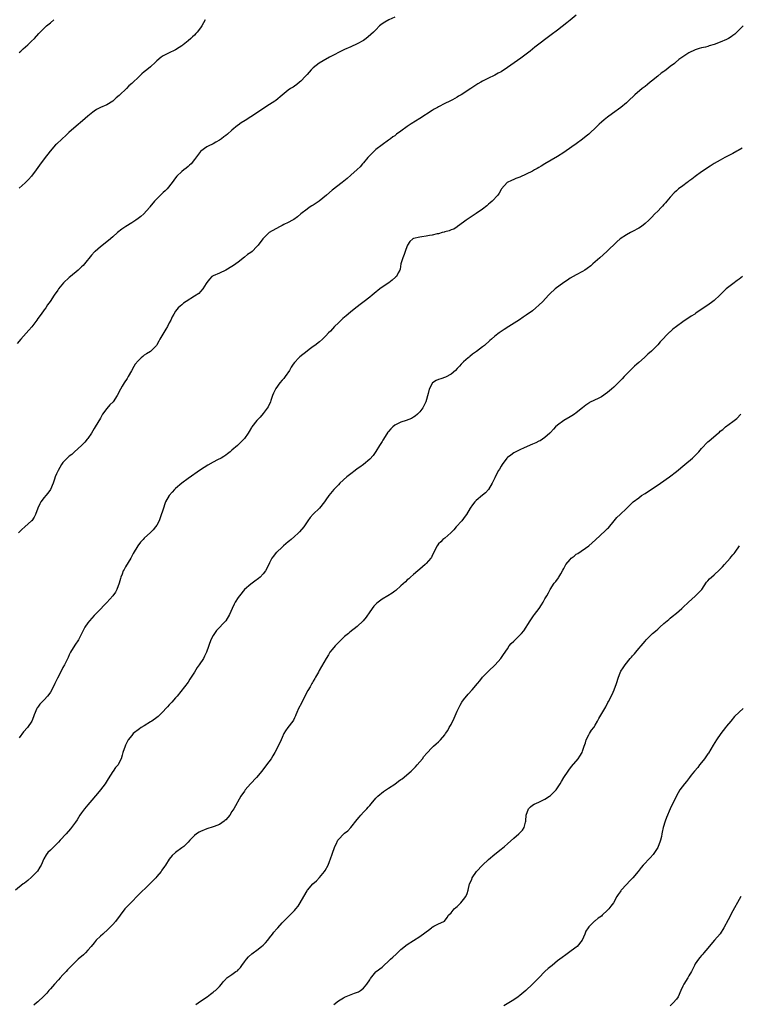
# Model space of a CAD drawing. Units: inches. Extents: x 2661000 to 2664000, y 1551019 to 1554000.
# Drawn here: x 2662503 to 2662733, y 1552019 to 1552333 of the extents above; entities that cross this region are included whole.
import ezdxf

# ---------------------------------------------------------------- set-up
doc = ezdxf.new("R2010")
doc.units = ezdxf.units.IN
doc.header["$MEASUREMENT"] = 0
doc.layers.add('LD26611551_10ft', color=63, linetype='Continuous')

msp = doc.modelspace()

# ---------------------------------------------------------------- linework, layer by layer
at = {"layer": 'LD26611551_10ft'}
for points, elevation in [([(2662681, 1552334.41), (2662679, 1552332.86), (2662677.98, 1552332.02), (2662675, 1552329.68), (2662673, 1552328.13), (2662667.79, 1552324.21), (2662666.22, 1552323), (2662663.7, 1552321), (2662663.3, 1552320.7), (2662659, 1552317.71), (2662657, 1552316.38), (2662656.07, 1552315.93), (2662655, 1552315.3), (2662654.79, 1552315.21), (2662653, 1552314.34), (2662651, 1552313.32), (2662650.48, 1552313), (2662649.53, 1552312.47), (2662648.29, 1552311.71), (2662647.31, 1552311), (2662644.18, 1552309), (2662643.42, 1552308.58), (2662643, 1552308.31), (2662641.46, 1552307.46), (2662640.59, 1552307), (2662639, 1552306.25), (2662637, 1552305.21), (2662636.63, 1552305), (2662635.61, 1552304.39), (2662635, 1552304), (2662631, 1552301.4), (2662628.28, 1552299.72), (2662627, 1552298.89), (2662625, 1552297.41), (2662623.6, 1552296.4), (2662623, 1552295.93), (2662622.44, 1552295.56), (2662621.68, 1552295), (2662621, 1552294.53), (2662617, 1552291.51), (2662616.72, 1552291.28), (2662616.4, 1552291), (2662615, 1552289.64), (2662614.42, 1552289), (2662613, 1552287.27), (2662612.75, 1552287), (2662611.96, 1552286.04), (2662611, 1552285.21), (2662609, 1552283.4), (2662607.76, 1552282.24), (2662606.26, 1552281), (2662603, 1552278.54), (2662601.24, 1552277), (2662598.9, 1552275), (2662597, 1552273.8), (2662596.49, 1552273.51), (2662595.67, 1552273), (2662595, 1552272.53), (2662593.01, 1552271), (2662591.92, 1552270.08), (2662590.76, 1552269.24), (2662590.37, 1552269), (2662589, 1552268.27), (2662587.61, 1552267.61), (2662587, 1552267.31), (2662586.39, 1552267), (2662585, 1552266.26), (2662582.92, 1552265), (2662580.88, 1552263), (2662579.4, 1552261), (2662579, 1552260.55), (2662577.42, 1552259), (2662577, 1552258.67), (2662576.02, 1552257.98), (2662575, 1552257.14), (2662573, 1552255.61), (2662571.49, 1552254.51), (2662571, 1552254.19), (2662569, 1552252.98), (2662567, 1552252.1), (2662565, 1552251.25), (2662564.63, 1552251), (2662563.82, 1552250.18), (2662563, 1552249.1), (2662562.8, 1552248.8), (2662561.72, 1552247), (2662561, 1552246.22), (2662560.39, 1552245.61), (2662559, 1552244.67), (2662556.37, 1552243), (2662555.58, 1552242.42), (2662555, 1552241.97), (2662554.44, 1552241.56), (2662553.82, 1552241), (2662553, 1552239.96), (2662552.44, 1552239), (2662551.92, 1552238.08), (2662551.49, 1552237), (2662551, 1552236.15), (2662550.38, 1552235), (2662549.84, 1552234.16), (2662547.96, 1552231), (2662547.67, 1552230.33), (2662547, 1552229.17), (2662546.88, 1552229), (2662545, 1552227.06), (2662543.74, 1552226.26), (2662543, 1552225.83), (2662542.52, 1552225.48), (2662541.96, 1552225), (2662541, 1552224.1), (2662540.09, 1552223), (2662539.71, 1552222.29), (2662538.87, 1552220.87), (2662537.9, 1552219), (2662537.55, 1552218.45), (2662536.57, 1552217), (2662535.98, 1552215.98), (2662535.38, 1552215), (2662534.39, 1552213), (2662533.04, 1552211), (2662532.03, 1552209.97), (2662531, 1552208.78), (2662529.7, 1552207), (2662529, 1552205.78), (2662527.33, 1552203), (2662527, 1552202.42), (2662526.13, 1552201), (2662525, 1552199.26), (2662524.81, 1552199), (2662523.96, 1552198.04), (2662522.98, 1552197), (2662520.72, 1552195), (2662519.83, 1552194.17), (2662519, 1552193.57), (2662518.37, 1552193), (2662517, 1552191.6), (2662516.58, 1552191), (2662515.99, 1552190.01), (2662515.46, 1552189), (2662515, 1552188), (2662514.56, 1552187), (2662514.31, 1552186.31), (2662513.87, 1552185), (2662513.04, 1552183), (2662512.21, 1552181.79), (2662511.57, 1552181), (2662511, 1552180.37), (2662509.99, 1552179), (2662509.63, 1552178.37), (2662509.02, 1552177), (2662508.29, 1552175), (2662507.86, 1552174.14), (2662507.06, 1552173), (2662507, 1552172.94), (2662504.82, 1552171), (2662503.84, 1552170.16), (2662502.82, 1552169.18)], 9340), ([(2662623, 1552333.78), (2662621.09, 1552332.91), (2662619.79, 1552332.21), (2662619, 1552331.63), (2662618.19, 1552331), (2662617, 1552329.81), (2662616.25, 1552329), (2662614.52, 1552327.48), (2662613.91, 1552327), (2662613, 1552326.4), (2662611, 1552325.25), (2662609, 1552324.34), (2662607, 1552323.52), (2662605.91, 1552323), (2662603, 1552321.44), (2662602.12, 1552321), (2662600.11, 1552319.89), (2662598.87, 1552319.13), (2662597, 1552317.62), (2662596.36, 1552317), (2662595, 1552315.54), (2662594.55, 1552315), (2662593, 1552313.34), (2662592.62, 1552313), (2662591.73, 1552312.27), (2662591, 1552311.81), (2662590.52, 1552311.48), (2662589.69, 1552311), (2662589, 1552310.54), (2662587, 1552308.94), (2662585, 1552307.23), (2662584.7, 1552307), (2662583, 1552305.87), (2662581.24, 1552304.76), (2662578.83, 1552303.17), (2662577, 1552301.94), (2662575.21, 1552300.79), (2662573.98, 1552300.02), (2662573, 1552299.33), (2662572.79, 1552299.21), (2662571, 1552297.71), (2662569.54, 1552296.46), (2662569, 1552295.97), (2662568.43, 1552295.57), (2662567.69, 1552295), (2662567, 1552294.5), (2662565.84, 1552293.84), (2662565, 1552293.38), (2662563.38, 1552292.62), (2662563, 1552292.39), (2662561.06, 1552291), (2662561, 1552290.94), (2662559, 1552288.31), (2662557.93, 1552287), (2662557.49, 1552286.51), (2662557, 1552286.13), (2662556.41, 1552285.59), (2662555.61, 1552285), (2662555, 1552284.49), (2662553.39, 1552283), (2662553, 1552282.53), (2662551.91, 1552281), (2662550.28, 1552279), (2662549.64, 1552278.36), (2662549, 1552277.8), (2662548.15, 1552277), (2662547, 1552275.82), (2662546.25, 1552275), (2662544.8, 1552273.2), (2662544.65, 1552273), (2662542.83, 1552271), (2662541.86, 1552270.14), (2662541, 1552269.49), (2662540.32, 1552269), (2662539, 1552268.14), (2662537.15, 1552267), (2662535.88, 1552266.12), (2662534.47, 1552265), (2662533, 1552263.7), (2662531.54, 1552262.46), (2662529, 1552260.46), (2662527.29, 1552259), (2662527.14, 1552258.86), (2662526.19, 1552257.81), (2662523.92, 1552255), (2662523.47, 1552254.53), (2662523, 1552254.1), (2662521.86, 1552253), (2662519.41, 1552251), (2662519, 1552250.64), (2662517.24, 1552249), (2662515.64, 1552247), (2662515.39, 1552246.61), (2662514.25, 1552245), (2662512.91, 1552243), (2662512.11, 1552241.89), (2662511.52, 1552241), (2662511, 1552240.36), (2662510.1, 1552239), (2662509, 1552237.57), (2662508.63, 1552237), (2662507.08, 1552234.92), (2662506.17, 1552233.83), (2662503.54, 1552231), (2662502.4, 1552229.6)], 9330), ([(2662562.48, 1552333), (2662561.43, 1552331), (2662561, 1552330.39), (2662559.94, 1552329), (2662559.46, 1552328.54), (2662559, 1552328.03), (2662558.45, 1552327.55), (2662557.91, 1552327), (2662557, 1552326.24), (2662555.42, 1552325), (2662555.17, 1552324.83), (2662555, 1552324.68), (2662554.11, 1552324.11), (2662553, 1552323.42), (2662552.73, 1552323.27), (2662551, 1552322.44), (2662549, 1552321.42), (2662548.4, 1552321), (2662547, 1552319.84), (2662546.59, 1552319.41), (2662545, 1552317.98), (2662543.81, 1552317), (2662543.35, 1552316.65), (2662543, 1552316.31), (2662542.24, 1552315.76), (2662541.48, 1552315), (2662541, 1552314.56), (2662539.43, 1552313), (2662539.19, 1552312.81), (2662539, 1552312.6), (2662538.09, 1552311.91), (2662537.35, 1552311), (2662535.13, 1552308.87), (2662535, 1552308.74), (2662534, 1552308), (2662533, 1552307.03), (2662531, 1552305.86), (2662529.04, 1552304.96), (2662527.73, 1552304.27), (2662527, 1552303.82), (2662526.56, 1552303.44), (2662525, 1552302.19), (2662523.3, 1552300.7), (2662521.25, 1552299), (2662518.93, 1552297), (2662517.96, 1552296.04), (2662516.77, 1552295), (2662515, 1552293.28), (2662514.69, 1552293), (2662512.91, 1552291), (2662511, 1552288.52), (2662509.51, 1552286.49), (2662508.52, 1552285), (2662506.96, 1552283), (2662506.04, 1552281.96), (2662505, 1552280.93), (2662503, 1552279.23)], 9320), ([(2662503, 1552322.48), (2662503.57, 1552323), (2662504.28, 1552323.72), (2662505.81, 1552325), (2662507, 1552326.15), (2662507.96, 1552327), (2662509.36, 1552328.64), (2662509.75, 1552329), (2662511, 1552330.29), (2662511.73, 1552331), (2662513, 1552331.98), (2662514.07, 1552333)], 9310), ([(2662734.31, 1552331), (2662732.31, 1552329), (2662731.59, 1552328.41), (2662731, 1552327.96), (2662730.44, 1552327.56), (2662729.59, 1552327), (2662729, 1552326.7), (2662727, 1552325.8), (2662725, 1552325.03), (2662723.4, 1552324.6), (2662723, 1552324.45), (2662722.23, 1552324.23), (2662721, 1552323.98), (2662720.2, 1552323.8), (2662719, 1552323.36), (2662717, 1552322.41), (2662715, 1552321.1), (2662713.76, 1552320.24), (2662712.67, 1552319.33), (2662712.34, 1552319), (2662711, 1552318.04), (2662709.74, 1552317), (2662709.29, 1552316.71), (2662709, 1552316.49), (2662708.08, 1552315.92), (2662707.04, 1552315), (2662705, 1552313.33), (2662704.58, 1552313), (2662703.72, 1552312.28), (2662703, 1552311.71), (2662702.03, 1552311), (2662699.69, 1552309), (2662697.59, 1552307), (2662697, 1552306.48), (2662695.24, 1552305), (2662692.52, 1552303), (2662691, 1552301.91), (2662689.88, 1552301), (2662689, 1552300.25), (2662688.35, 1552299.65), (2662687, 1552298.33), (2662685.57, 1552297), (2662685, 1552296.48), (2662684.2, 1552295.8), (2662683, 1552294.84), (2662681, 1552293.39), (2662679.59, 1552292.41), (2662677, 1552290.64), (2662675, 1552289.35), (2662671, 1552286.94), (2662669.75, 1552286.25), (2662669, 1552285.76), (2662668.5, 1552285.5), (2662667.66, 1552285), (2662667, 1552284.65), (2662665, 1552283.66), (2662663, 1552282.75), (2662661.73, 1552282.27), (2662661, 1552281.93), (2662660.34, 1552281.66), (2662658.96, 1552281), (2662657.14, 1552279), (2662657, 1552278.81), (2662656.37, 1552277.63), (2662655.92, 1552277), (2662654.12, 1552275), (2662653.52, 1552274.48), (2662653, 1552274.09), (2662652.4, 1552273.6), (2662651, 1552272.52), (2662649, 1552271.07), (2662647.76, 1552270.24), (2662645.83, 1552269), (2662645, 1552268.35), (2662643.07, 1552266.93), (2662643, 1552266.89), (2662641.88, 1552266.12), (2662641, 1552265.88), (2662640.41, 1552265.59), (2662639, 1552265.21), (2662638.84, 1552265.16), (2662638.15, 1552265), (2662637, 1552264.66), (2662636.57, 1552264.57), (2662635, 1552264.21), (2662634.06, 1552264.06), (2662633, 1552263.86), (2662631.66, 1552263.66), (2662631, 1552263.55), (2662629, 1552263.09), (2662628.82, 1552263), (2662627.87, 1552262.13), (2662627.1, 1552261), (2662627, 1552260.81), (2662626.36, 1552259), (2662626.03, 1552257.97), (2662625.57, 1552257), (2662624.99, 1552255), (2662624.72, 1552253.28), (2662624.62, 1552253), (2662624.11, 1552252.11), (2662623.54, 1552251), (2662623.26, 1552250.74), (2662622.19, 1552249.81), (2662621.08, 1552249), (2662619, 1552247.57), (2662618.24, 1552247), (2662616.43, 1552245.57), (2662615.75, 1552245), (2662615, 1552244.36), (2662613.22, 1552243), (2662611.98, 1552242.02), (2662611, 1552241.32), (2662609, 1552239.73), (2662608.11, 1552239), (2662607.53, 1552238.47), (2662607, 1552238.04), (2662606.46, 1552237.54), (2662605.85, 1552237), (2662605, 1552236.2), (2662603.78, 1552235), (2662602.44, 1552233.56), (2662601.88, 1552233), (2662601, 1552232.01), (2662599.97, 1552231), (2662599, 1552230.15), (2662597.45, 1552229), (2662597, 1552228.68), (2662595.68, 1552227.68), (2662595, 1552227.18), (2662592.68, 1552225.32), (2662592.35, 1552225), (2662591, 1552223.56), (2662590.56, 1552223), (2662589.96, 1552222.04), (2662589.4, 1552221), (2662588.05, 1552219), (2662587.54, 1552218.46), (2662587, 1552217.83), (2662586.32, 1552217), (2662585, 1552215.2), (2662584.87, 1552215), (2662584.28, 1552213.72), (2662583.99, 1552213), (2662583.44, 1552211.44), (2662583.3, 1552211), (2662582.6, 1552209.4), (2662581, 1552207.2), (2662579.97, 1552206.03), (2662578.96, 1552205), (2662577.41, 1552203), (2662577.22, 1552202.78), (2662576.47, 1552201.53), (2662576.2, 1552201), (2662575, 1552199.25), (2662574.81, 1552199), (2662573, 1552197.25), (2662572.73, 1552197), (2662571, 1552195.54), (2662570.39, 1552195), (2662569.63, 1552194.38), (2662569, 1552193.98), (2662568.45, 1552193.55), (2662567.59, 1552193), (2662566.4, 1552192.4), (2662565, 1552191.66), (2662563.3, 1552190.7), (2662561, 1552189.25), (2662557, 1552186.46), (2662555, 1552184.99), (2662553, 1552183.29), (2662552.7, 1552183), (2662551.88, 1552182.12), (2662550.96, 1552181.04), (2662549.8, 1552179), (2662549.61, 1552178.39), (2662549.1, 1552177), (2662548.11, 1552173.89), (2662547.71, 1552173), (2662547, 1552171.59), (2662546.59, 1552171), (2662545.88, 1552170.12), (2662545, 1552169.24), (2662543, 1552167.39), (2662542.6, 1552167), (2662541.84, 1552166.16), (2662540.95, 1552165), (2662539.49, 1552162.51), (2662538.67, 1552161), (2662537, 1552158.28), (2662536.54, 1552157.46), (2662536.31, 1552157), (2662535.92, 1552155.92), (2662535.56, 1552155), (2662535.43, 1552154.57), (2662535, 1552153), (2662534.24, 1552151), (2662533.79, 1552150.21), (2662533, 1552149.06), (2662531, 1552146.87), (2662530.08, 1552145.92), (2662529, 1552144.74), (2662527.3, 1552143), (2662527, 1552142.71), (2662525.47, 1552141), (2662525, 1552140.43), (2662524.04, 1552139), (2662523.66, 1552138.34), (2662523, 1552136.91), (2662522.03, 1552135), (2662520.8, 1552133.2), (2662519.43, 1552131), (2662519, 1552130.12), (2662518.65, 1552129.35), (2662517.49, 1552127), (2662517, 1552126.13), (2662516.45, 1552125), (2662515.26, 1552122.74), (2662514.6, 1552121.4), (2662514.39, 1552121), (2662513.43, 1552119), (2662513, 1552118.25), (2662512.5, 1552117.5), (2662512.14, 1552117), (2662511, 1552115.76), (2662510.24, 1552115), (2662509.64, 1552114.36), (2662509, 1552113.44), (2662508.8, 1552113.2), (2662508.69, 1552113), (2662507.82, 1552111), (2662507.62, 1552110.38), (2662507.04, 1552109), (2662505.71, 1552107), (2662504.46, 1552105.54), (2662503, 1552103.71)], 9350), ([(2662734.03, 1552291.97), (2662732.76, 1552291.24), (2662732.27, 1552291), (2662731, 1552290.3), (2662728.47, 1552289), (2662727, 1552288.19), (2662725, 1552287.05), (2662723.73, 1552286.27), (2662721, 1552284.41), (2662719, 1552282.94), (2662717.93, 1552282.07), (2662717, 1552281.45), (2662716.75, 1552281.25), (2662716.38, 1552281), (2662715, 1552279.99), (2662713.68, 1552279), (2662713, 1552278.39), (2662712.28, 1552277.72), (2662711, 1552276.31), (2662709.94, 1552275), (2662709.48, 1552274.52), (2662709, 1552273.94), (2662708.54, 1552273.46), (2662708.15, 1552273), (2662707, 1552271.8), (2662706.14, 1552271), (2662705, 1552269.82), (2662704.56, 1552269.44), (2662704.15, 1552269), (2662703, 1552267.92), (2662701.83, 1552267), (2662701, 1552266.42), (2662699, 1552265.35), (2662698.28, 1552265), (2662697, 1552264.34), (2662695, 1552263.02), (2662693.92, 1552262.08), (2662690.74, 1552259), (2662688.56, 1552257), (2662686.32, 1552255), (2662685.61, 1552254.39), (2662684.5, 1552253.5), (2662683.74, 1552253), (2662683, 1552252.55), (2662681, 1552251.54), (2662679.98, 1552251), (2662679, 1552250.45), (2662678.14, 1552249.86), (2662677, 1552249.06), (2662674.3, 1552247), (2662672.58, 1552245.42), (2662672.16, 1552245), (2662670.26, 1552243), (2662669, 1552241.8), (2662668.1, 1552241), (2662667, 1552240.07), (2662665, 1552238.62), (2662664, 1552238), (2662662.81, 1552237.19), (2662659.41, 1552235), (2662657.97, 1552234.03), (2662656.32, 1552233), (2662655, 1552231.94), (2662653.93, 1552231), (2662653.42, 1552230.58), (2662651.7, 1552229), (2662651, 1552228.52), (2662649.11, 1552227), (2662647.84, 1552226.16), (2662647, 1552225.47), (2662646.73, 1552225.27), (2662646.46, 1552225), (2662645, 1552223.75), (2662644.23, 1552223), (2662643.64, 1552222.36), (2662643, 1552221.61), (2662642.38, 1552221), (2662641, 1552219.75), (2662639.17, 1552218.83), (2662637.68, 1552218.32), (2662637, 1552218.07), (2662636.25, 1552217.75), (2662635.03, 1552217), (2662633.97, 1552215), (2662633.66, 1552213.66), (2662632.89, 1552211), (2662632.3, 1552209.7), (2662631.93, 1552209), (2662631, 1552207.74), (2662630.32, 1552207), (2662629.58, 1552206.42), (2662629, 1552206.1), (2662628.31, 1552205.69), (2662626.61, 1552205), (2662625, 1552204.46), (2662623, 1552203.49), (2662622.42, 1552203), (2662621.71, 1552202.29), (2662621, 1552201.51), (2662620.77, 1552201.23), (2662619.38, 1552199), (2662619.25, 1552198.75), (2662619, 1552198.34), (2662618.12, 1552197), (2662617, 1552195.07), (2662616.16, 1552193.84), (2662615, 1552192.66), (2662613, 1552191), (2662611.86, 1552190.14), (2662611, 1552189.53), (2662610.33, 1552189), (2662609, 1552188), (2662607.71, 1552187), (2662605.45, 1552185), (2662605, 1552184.5), (2662603.52, 1552183), (2662603, 1552182.28), (2662601.92, 1552181), (2662601, 1552179.63), (2662600.53, 1552179), (2662598.96, 1552177.04), (2662597, 1552175.1), (2662596, 1552174), (2662595.27, 1552173), (2662593.95, 1552171), (2662592.57, 1552169.43), (2662592.17, 1552169), (2662591, 1552167.98), (2662589.94, 1552167), (2662589.41, 1552166.59), (2662589, 1552166.21), (2662587.51, 1552165), (2662587, 1552164.55), (2662585.32, 1552163), (2662585.17, 1552162.83), (2662584.31, 1552161.69), (2662583.73, 1552161), (2662583, 1552159.55), (2662582.77, 1552159), (2662581.76, 1552157), (2662581, 1552156), (2662580.03, 1552155), (2662579.48, 1552154.52), (2662578.34, 1552153.66), (2662577, 1552152.75), (2662574.99, 1552151), (2662573.38, 1552149), (2662573, 1552148.46), (2662572.04, 1552147), (2662571.67, 1552146.33), (2662571.03, 1552145), (2662570.21, 1552143), (2662569.02, 1552141), (2662566.1, 1552137.9), (2662565.38, 1552137), (2662565, 1552136.37), (2662564.29, 1552135), (2662562.84, 1552131), (2662562.22, 1552129.78), (2662561.87, 1552129), (2662560.58, 1552127), (2662559.88, 1552126.12), (2662559, 1552124.6), (2662557.93, 1552123), (2662557.59, 1552122.41), (2662557, 1552121.49), (2662553.46, 1552117), (2662553, 1552116.43), (2662551.77, 1552115), (2662551.39, 1552114.61), (2662551, 1552114.18), (2662550.41, 1552113.59), (2662549.89, 1552113), (2662549, 1552112.03), (2662547.48, 1552110.52), (2662547, 1552110.14), (2662545.43, 1552109), (2662545, 1552108.72), (2662543, 1552107.54), (2662542.04, 1552107), (2662541.43, 1552106.57), (2662539.45, 1552105), (2662539, 1552104.45), (2662537.89, 1552103), (2662537, 1552101.35), (2662536.85, 1552101), (2662536.19, 1552099), (2662535.91, 1552098.09), (2662535.61, 1552097), (2662535, 1552095.73), (2662534.63, 1552095), (2662533.86, 1552094.14), (2662533.07, 1552093), (2662533, 1552092.92), (2662531.42, 1552090.58), (2662530.48, 1552089), (2662529.07, 1552087), (2662528.1, 1552085.9), (2662525.62, 1552083), (2662525, 1552082.23), (2662524.42, 1552081.58), (2662523.95, 1552081), (2662523, 1552079.71), (2662522.45, 1552079), (2662521.52, 1552077.52), (2662521, 1552076.73), (2662519.79, 1552075), (2662519.43, 1552074.57), (2662518.04, 1552073), (2662516.13, 1552071), (2662515.61, 1552070.39), (2662514.18, 1552069), (2662513, 1552067.78), (2662512.22, 1552067), (2662511.7, 1552066.3), (2662510.94, 1552065.06), (2662510.05, 1552063), (2662509.67, 1552062.33), (2662508.87, 1552061.13), (2662508.76, 1552061), (2662507, 1552059.2), (2662505.85, 1552058.15), (2662504.72, 1552057.28), (2662504.29, 1552057), (2662501.82, 1552055)], 9360), ([(2662734.11, 1552251), (2662733, 1552250.18), (2662732.34, 1552249.66), (2662731, 1552248.66), (2662728.92, 1552247), (2662727.94, 1552246.06), (2662726.9, 1552245), (2662725, 1552243.3), (2662724.64, 1552243), (2662723, 1552241.84), (2662722.5, 1552241.5), (2662719.23, 1552239.23), (2662718.87, 1552239), (2662717.68, 1552238.32), (2662717, 1552237.81), (2662715.76, 1552237), (2662715, 1552236.53), (2662713, 1552235.06), (2662711.84, 1552234.16), (2662711, 1552233.37), (2662710.79, 1552233.21), (2662707.84, 1552230.17), (2662707, 1552229.2), (2662705, 1552227.16), (2662703.86, 1552226.14), (2662703, 1552225.31), (2662702.83, 1552225.17), (2662701, 1552223.54), (2662700.38, 1552223), (2662699.62, 1552222.38), (2662698.17, 1552221), (2662697, 1552219.85), (2662696.27, 1552219), (2662695.64, 1552218.36), (2662694.42, 1552217), (2662693, 1552215.64), (2662692.26, 1552215), (2662691, 1552213.95), (2662689, 1552212.61), (2662688.15, 1552212.15), (2662685.26, 1552210.74), (2662685, 1552210.55), (2662684.07, 1552209.93), (2662682.97, 1552209), (2662681, 1552207.44), (2662680.4, 1552207), (2662679.54, 1552206.46), (2662679, 1552206.17), (2662676.99, 1552205), (2662675, 1552203.55), (2662674.41, 1552203), (2662673.73, 1552202.27), (2662672.78, 1552201.22), (2662672.56, 1552201), (2662671, 1552199.55), (2662670.18, 1552199), (2662669.44, 1552198.56), (2662669, 1552198.37), (2662668.08, 1552197.92), (2662667, 1552197.48), (2662664.3, 1552196.3), (2662663, 1552195.67), (2662661.65, 1552195), (2662661, 1552194.64), (2662660.07, 1552193.93), (2662659, 1552193.15), (2662658.86, 1552193), (2662657.37, 1552191), (2662657, 1552190.42), (2662656.5, 1552189.5), (2662656.15, 1552189), (2662655.19, 1552187.19), (2662655, 1552186.74), (2662654.18, 1552185), (2662652.97, 1552183), (2662652.05, 1552181.95), (2662651, 1552181.12), (2662649, 1552179.44), (2662648.56, 1552179), (2662647.88, 1552178.12), (2662647.1, 1552177), (2662645.93, 1552175), (2662645.55, 1552174.45), (2662645, 1552173.7), (2662644.45, 1552173), (2662642.68, 1552171), (2662641.92, 1552170.08), (2662641, 1552169.22), (2662640.9, 1552169.1), (2662639, 1552167.47), (2662638.42, 1552167), (2662637.75, 1552166.25), (2662637, 1552165.58), (2662636.53, 1552165), (2662636.05, 1552164.05), (2662635.39, 1552162.61), (2662635, 1552161.93), (2662634.71, 1552161.29), (2662634.52, 1552161), (2662633, 1552159.32), (2662632.68, 1552159), (2662631, 1552157.51), (2662630.36, 1552157), (2662629, 1552155.81), (2662628, 1552155), (2662627.53, 1552154.47), (2662627, 1552154.07), (2662626.48, 1552153.52), (2662625, 1552152.16), (2662623.33, 1552150.67), (2662623, 1552150.46), (2662622.17, 1552149.83), (2662620.78, 1552149), (2662619, 1552147.91), (2662617.31, 1552146.69), (2662616.3, 1552145.7), (2662615, 1552143.9), (2662613.83, 1552142.17), (2662612.88, 1552141), (2662611, 1552139.19), (2662608.64, 1552137.36), (2662608.19, 1552137), (2662607, 1552136), (2662605.91, 1552135), (2662605.46, 1552134.54), (2662605, 1552134.1), (2662603.93, 1552133), (2662603, 1552131.87), (2662602.32, 1552131), (2662601.83, 1552130.17), (2662601.1, 1552129), (2662599.61, 1552126.39), (2662598.89, 1552125.11), (2662598.66, 1552124.66), (2662597.73, 1552123), (2662597.44, 1552122.56), (2662597, 1552121.78), (2662596.7, 1552121.3), (2662596.56, 1552121), (2662595.97, 1552119.97), (2662595.24, 1552118.76), (2662594.3, 1552117), (2662593.22, 1552114.78), (2662592.31, 1552113), (2662591.75, 1552111.75), (2662591.43, 1552111), (2662591.32, 1552110.68), (2662591, 1552110.06), (2662590.66, 1552109.34), (2662590.42, 1552109), (2662588.91, 1552107), (2662588.11, 1552105.89), (2662587.58, 1552105), (2662587, 1552103.78), (2662586.68, 1552103), (2662585.8, 1552101), (2662584.74, 1552099), (2662584.08, 1552097.92), (2662583.49, 1552097), (2662582.09, 1552095), (2662580.55, 1552093), (2662578.81, 1552091), (2662576.97, 1552089), (2662575.24, 1552087), (2662575, 1552086.64), (2662573.8, 1552085), (2662571.58, 1552081), (2662571, 1552080.09), (2662570.29, 1552079), (2662569, 1552077.46), (2662568.78, 1552077.22), (2662568.52, 1552077), (2662567, 1552075.99), (2662565.35, 1552075.35), (2662565, 1552075.19), (2662563, 1552074.58), (2662561, 1552073.76), (2662560.51, 1552073.49), (2662559.73, 1552073), (2662559, 1552072.43), (2662557.56, 1552071), (2662557, 1552070.35), (2662556.35, 1552069.65), (2662555.6, 1552069), (2662555, 1552068.51), (2662553, 1552067.03), (2662551.96, 1552066.04), (2662551, 1552064.91), (2662549.75, 1552063), (2662549.47, 1552062.53), (2662548.65, 1552061.35), (2662548.38, 1552061), (2662547, 1552059.35), (2662546.69, 1552059), (2662544.75, 1552057), (2662540.85, 1552053.15), (2662539, 1552051.28), (2662536.82, 1552049), (2662535.26, 1552047), (2662533.83, 1552045), (2662533, 1552044.09), (2662531.46, 1552042.54), (2662529.73, 1552041), (2662529, 1552040.27), (2662527.67, 1552039), (2662527, 1552038.23), (2662526, 1552037), (2662525, 1552035.86), (2662524.22, 1552035), (2662523.59, 1552034.41), (2662521.93, 1552033), (2662521, 1552032.17), (2662519.89, 1552031), (2662519.42, 1552030.58), (2662518.47, 1552029.53), (2662518.05, 1552029), (2662517, 1552027.93), (2662516.13, 1552027), (2662515.6, 1552026.4), (2662514.28, 1552025), (2662513, 1552023.5), (2662512.52, 1552023), (2662511.84, 1552022.16), (2662510.88, 1552021.12), (2662509, 1552019.34), (2662508.61, 1552019), (2662507.73, 1552018.27)], 9370), ([(2662559.52, 1552018.48), (2662561, 1552019.55), (2662563.08, 1552021), (2662564.18, 1552021.82), (2662565, 1552022.49), (2662565.29, 1552022.71), (2662565.73, 1552023), (2662567, 1552024.27), (2662567.69, 1552025), (2662568.24, 1552025.76), (2662569, 1552026.62), (2662569.16, 1552026.84), (2662569.35, 1552027), (2662571, 1552028.06), (2662572.25, 1552029), (2662572.73, 1552029.27), (2662573, 1552029.53), (2662573.71, 1552030.29), (2662574.17, 1552031), (2662575, 1552032.08), (2662575.65, 1552033), (2662576.3, 1552033.7), (2662577.35, 1552034.65), (2662577.78, 1552035), (2662579, 1552035.84), (2662580.46, 1552037), (2662581, 1552037.47), (2662581.76, 1552038.24), (2662582.42, 1552039), (2662583, 1552039.77), (2662583.99, 1552041), (2662584.39, 1552041.61), (2662585.3, 1552042.7), (2662585.61, 1552043), (2662587, 1552044.53), (2662588.22, 1552045.78), (2662589, 1552046.5), (2662589.5, 1552047), (2662591, 1552048.54), (2662591.4, 1552049), (2662592.11, 1552049.89), (2662592.84, 1552051), (2662593.97, 1552053), (2662595, 1552054.77), (2662595.15, 1552055), (2662596.87, 1552057), (2662597.97, 1552058.03), (2662599, 1552059.08), (2662600.57, 1552061), (2662600.75, 1552061.25), (2662601.76, 1552063), (2662602.21, 1552064.21), (2662602.53, 1552065), (2662603, 1552066.5), (2662603.9, 1552069), (2662604.27, 1552069.73), (2662604.88, 1552071), (2662605, 1552071.16), (2662606.78, 1552073), (2662607, 1552073.2), (2662608.01, 1552073.99), (2662609, 1552075), (2662611, 1552077.55), (2662611.66, 1552078.34), (2662612.18, 1552079), (2662613, 1552079.88), (2662614.09, 1552081), (2662614.52, 1552081.48), (2662615, 1552082.07), (2662615.45, 1552082.55), (2662617, 1552084.43), (2662617.56, 1552085), (2662619.45, 1552086.55), (2662621, 1552087.56), (2662623, 1552088.9), (2662624.22, 1552089.78), (2662625, 1552090.36), (2662625.39, 1552090.61), (2662628.24, 1552093), (2662629.63, 1552094.37), (2662630.2, 1552095), (2662631.86, 1552097), (2662632.33, 1552097.67), (2662633.23, 1552098.77), (2662635, 1552100.62), (2662635.42, 1552101), (2662636.28, 1552101.72), (2662637, 1552102.4), (2662637.34, 1552102.66), (2662637.66, 1552103), (2662639, 1552104.62), (2662639.24, 1552105), (2662639.99, 1552106.01), (2662640.43, 1552107), (2662641, 1552107.94), (2662641.94, 1552109.94), (2662643, 1552112.13), (2662643.37, 1552113), (2662643.88, 1552114.12), (2662644.47, 1552115), (2662645, 1552115.75), (2662646.44, 1552117.56), (2662647.79, 1552119), (2662649.48, 1552121), (2662650.16, 1552121.84), (2662651.03, 1552123), (2662653, 1552124.99), (2662655.09, 1552127), (2662656.85, 1552129), (2662657.76, 1552130.24), (2662659, 1552132.07), (2662659.6, 1552133), (2662660.25, 1552133.75), (2662661, 1552134.49), (2662661.24, 1552134.76), (2662661.5, 1552135), (2662663, 1552136.43), (2662663.55, 1552137), (2662664.21, 1552137.79), (2662666.26, 1552141), (2662667.37, 1552142.63), (2662667.7, 1552143), (2662669.14, 1552145), (2662669.84, 1552146.16), (2662670.39, 1552147), (2662671, 1552148), (2662671.54, 1552149), (2662672.07, 1552149.93), (2662672.65, 1552151), (2662673.92, 1552153), (2662674.42, 1552153.58), (2662675.28, 1552154.72), (2662675.45, 1552155), (2662676.01, 1552156.01), (2662676.75, 1552157.25), (2662677, 1552157.77), (2662677.43, 1552158.57), (2662677.68, 1552159), (2662679, 1552160.62), (2662679.41, 1552161), (2662680.33, 1552161.67), (2662681, 1552162.27), (2662681.47, 1552162.53), (2662685, 1552164.99), (2662686.11, 1552165.89), (2662687.13, 1552166.87), (2662690.26, 1552169.74), (2662691, 1552170.49), (2662691.24, 1552170.76), (2662693.12, 1552173), (2662694, 1552174), (2662695, 1552175), (2662697, 1552176.9), (2662697.12, 1552177), (2662699.18, 1552179), (2662701, 1552180.34), (2662701.81, 1552181), (2662703, 1552181.73), (2662703.77, 1552182.23), (2662704.87, 1552183), (2662707.9, 1552185), (2662709, 1552185.77), (2662709.74, 1552186.26), (2662710.76, 1552187), (2662713, 1552188.75), (2662715.67, 1552191), (2662718.14, 1552193), (2662720.18, 1552195), (2662721, 1552196.03), (2662723, 1552198.14), (2662723.47, 1552198.53), (2662726.3, 1552201), (2662726.71, 1552201.29), (2662727, 1552201.57), (2662727.83, 1552202.17), (2662728.64, 1552203), (2662731, 1552204.63), (2662731.43, 1552205), (2662732.33, 1552205.67), (2662733.55, 1552207)], 9380), ([(2662603.51, 1552018.49), (2662605, 1552019.67), (2662606.61, 1552020.61), (2662607, 1552020.86), (2662608.51, 1552021.49), (2662610.15, 1552022.15), (2662611.46, 1552022.54), (2662612.12, 1552023), (2662613, 1552023.76), (2662614.11, 1552025), (2662615, 1552026.41), (2662615.24, 1552026.76), (2662617, 1552028.88), (2662617.12, 1552029), (2662619, 1552030.47), (2662619.27, 1552030.73), (2662619.53, 1552031), (2662621, 1552032.31), (2662621.67, 1552033), (2662622.35, 1552033.65), (2662623.42, 1552034.58), (2662625, 1552036.04), (2662627, 1552037.67), (2662631, 1552040.24), (2662632.59, 1552041.41), (2662633, 1552041.75), (2662633.74, 1552042.26), (2662634.76, 1552043), (2662635, 1552043.19), (2662635.47, 1552043.47), (2662637, 1552044.29), (2662638.64, 1552045), (2662638.86, 1552045.14), (2662639.73, 1552046.27), (2662640.2, 1552047), (2662641, 1552047.79), (2662641.97, 1552049), (2662642.57, 1552049.43), (2662643, 1552049.83), (2662643.59, 1552050.41), (2662644.14, 1552051), (2662645, 1552052.07), (2662645.67, 1552053), (2662646.09, 1552053.91), (2662646.45, 1552055), (2662646.94, 1552057), (2662647.59, 1552058.41), (2662647.78, 1552059), (2662649.08, 1552061), (2662651.01, 1552063), (2662653, 1552064.78), (2662655, 1552066.48), (2662657, 1552068.13), (2662658.02, 1552069), (2662659, 1552069.84), (2662661, 1552071.63), (2662662.63, 1552073), (2662663.79, 1552074.21), (2662664.33, 1552075), (2662664.77, 1552076.77), (2662664.86, 1552077), (2662664.88, 1552077.12), (2662665.01, 1552079), (2662665.77, 1552081), (2662666.33, 1552081.67), (2662667, 1552082.15), (2662667.53, 1552082.47), (2662669, 1552083.16), (2662671, 1552084.12), (2662672.43, 1552085), (2662672.77, 1552085.23), (2662673, 1552085.45), (2662674.56, 1552087), (2662675, 1552087.64), (2662675.87, 1552089), (2662676.29, 1552089.71), (2662677.04, 1552090.96), (2662678.42, 1552093), (2662678.66, 1552093.34), (2662679.52, 1552094.48), (2662681.6, 1552097), (2662682.18, 1552097.82), (2662682.85, 1552099), (2662683, 1552099.35), (2662683.54, 1552101), (2662683.92, 1552102.08), (2662684.18, 1552103), (2662685, 1552104.66), (2662685.19, 1552105), (2662685.91, 1552106.09), (2662686.58, 1552107), (2662687, 1552107.7), (2662687.8, 1552109), (2662688.19, 1552109.81), (2662690.39, 1552113.61), (2662691.09, 1552114.91), (2662691.25, 1552115.25), (2662692.46, 1552117.54), (2662693.11, 1552119), (2662693.89, 1552121), (2662694.46, 1552123), (2662695, 1552124.37), (2662695.27, 1552125), (2662696, 1552126), (2662696.62, 1552127), (2662698.26, 1552129), (2662698.61, 1552129.39), (2662699, 1552129.86), (2662699.56, 1552130.44), (2662700, 1552131), (2662701, 1552132.15), (2662701.71, 1552133), (2662703, 1552134.58), (2662703.37, 1552135), (2662705, 1552136.64), (2662705.39, 1552137), (2662706.26, 1552137.74), (2662707, 1552138.4), (2662707.34, 1552138.66), (2662707.73, 1552139), (2662709, 1552140.17), (2662710.07, 1552141), (2662710.53, 1552141.47), (2662711, 1552141.86), (2662711.61, 1552142.39), (2662713, 1552143.5), (2662714.69, 1552145), (2662715, 1552145.25), (2662716.86, 1552147), (2662719, 1552148.89), (2662720.08, 1552149.92), (2662721.06, 1552151), (2662722.63, 1552153.37), (2662723, 1552153.78), (2662723.56, 1552154.44), (2662724.15, 1552155), (2662725, 1552155.69), (2662726.7, 1552157.3), (2662727.68, 1552158.32), (2662728.3, 1552159), (2662730.18, 1552161), (2662730.52, 1552161.48), (2662731, 1552162.05), (2662731.42, 1552162.58), (2662731.8, 1552163), (2662733.15, 1552165)], 9390), ([(2662734.26, 1552113), (2662733, 1552111.82), (2662731.58, 1552110.42), (2662730.32, 1552109), (2662729, 1552107.43), (2662728.66, 1552107), (2662727.96, 1552106.04), (2662727.17, 1552105), (2662725.81, 1552103), (2662724.73, 1552101.27), (2662723.21, 1552098.79), (2662723, 1552098.51), (2662722.4, 1552097.6), (2662721.97, 1552097), (2662721, 1552095.75), (2662720.38, 1552095), (2662719.78, 1552094.22), (2662718.75, 1552093), (2662717.73, 1552091.73), (2662717.15, 1552091), (2662716.24, 1552089.76), (2662715.59, 1552089), (2662714.12, 1552087), (2662713, 1552085.12), (2662712.87, 1552084.87), (2662711.99, 1552083), (2662711, 1552081), (2662709.8, 1552078.2), (2662709.38, 1552077), (2662708.77, 1552075), (2662708.43, 1552073.57), (2662708.34, 1552073), (2662708.17, 1552072.17), (2662707.9, 1552071), (2662707.67, 1552070.33), (2662707.17, 1552069), (2662707, 1552068.69), (2662705.93, 1552067), (2662705.55, 1552066.45), (2662704.61, 1552065.39), (2662702.38, 1552063), (2662701.74, 1552062.26), (2662700.75, 1552061), (2662699.1, 1552059), (2662698.05, 1552057.95), (2662697, 1552056.77), (2662695.35, 1552055), (2662695.2, 1552054.8), (2662695, 1552054.47), (2662694.37, 1552053.63), (2662693.99, 1552053), (2662692.9, 1552051), (2662692.06, 1552049.94), (2662691.4, 1552049), (2662691, 1552048.59), (2662689.3, 1552047), (2662689, 1552046.74), (2662687.95, 1552046.05), (2662687, 1552045.23), (2662686.85, 1552045.15), (2662686.66, 1552045), (2662685, 1552043.33), (2662684.75, 1552043), (2662684.1, 1552041.9), (2662683.74, 1552041), (2662682.85, 1552039), (2662681.23, 1552037), (2662681, 1552036.81), (2662678.53, 1552035), (2662677.61, 1552034.39), (2662676.45, 1552033.55), (2662675, 1552032.44), (2662673.25, 1552031), (2662672.03, 1552029.97), (2662671, 1552029.01), (2662669, 1552027.01), (2662668.02, 1552025.98), (2662667.04, 1552025), (2662664.89, 1552023), (2662663, 1552021.41), (2662662.46, 1552021), (2662661, 1552019.97), (2662659.4, 1552019), (2662657.88, 1552018.12)], 9400), ([(2662733.6, 1552053), (2662733, 1552052.07), (2662731, 1552048.43), (2662729.49, 1552045.49), (2662728.17, 1552043), (2662726.93, 1552041.07), (2662725.17, 1552039), (2662723.41, 1552037), (2662723, 1552036.47), (2662721.7, 1552035), (2662721.39, 1552034.61), (2662721, 1552034.15), (2662720.49, 1552033.51), (2662720.02, 1552033), (2662719, 1552031.51), (2662718.74, 1552031), (2662717.78, 1552029), (2662717, 1552027.63), (2662716.61, 1552027), (2662715.3, 1552025), (2662715, 1552024.38), (2662714.37, 1552023), (2662713.53, 1552021), (2662713, 1552020.19), (2662711.92, 1552019), (2662711, 1552018.12)], 9410)]:
    msp.add_lwpolyline(points, dxfattribs=dict(at, elevation=elevation))

doc.saveas('drawing.dxf')
